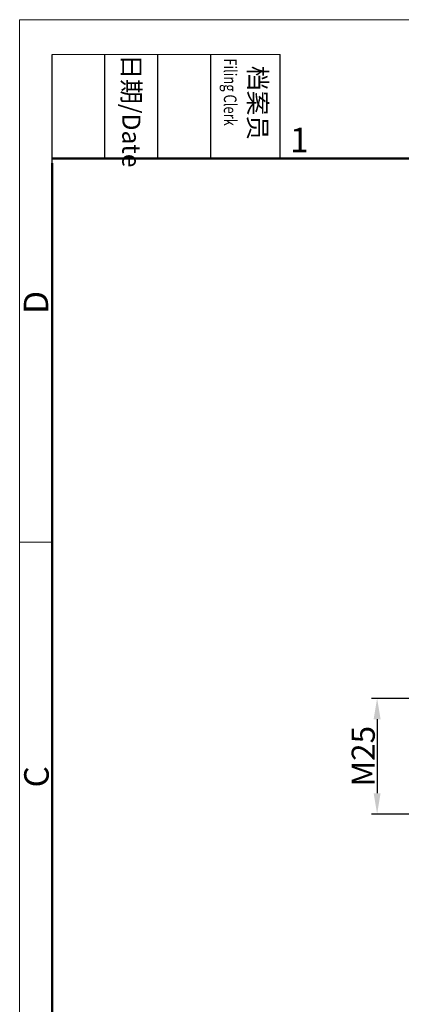
# Model space of a CAD drawing. Units: millimetres. Extents: x 1592 to 2186, y 594 to 1014.
# Drawn here: x 1592 to 1674, y 801 to 1014 of the extents above; entities that cross this region are included whole.
import ezdxf

# ---------------------------------------------------------------- set-up
doc = ezdxf.new("R2010")
doc.units = ezdxf.units.MM
doc.header["$LTSCALE"] = 65.395
doc.header["$PDMODE"] = 3
doc.header["$PDSIZE"] = 8
doc.layers.get('Defpoints').update_dxf_attribs({"linetype": 'CONTINUOUS'})
doc.layers.add('Dim', color=3, linetype='CONTINUOUS', lineweight=15)
doc.layers.add('图框', color=7, linetype='CONTINUOUS', lineweight=20)
doc.styles.add('Romans字体', font='romans.shx', dxfattribs={"width": 0.75})
doc.styles.add('txt字体', font='txt.shx', dxfattribs={"width": 0.7})
doc.dimstyles.new('01', dxfattribs={"dimtxt": 5, "dimasz": 4.5, "dimexe": 1.2, "dimexo": 0.2, "dimgap": 0.5, "dimtad": 1, "dimdec": 1, "dimdsep": 46, "dimtxsty": 'Romans字体', "dimcen": 0, "dimclrd": 1, "dimclre": 6, "dimclrt": 4, "dimazin": 2, "dimtfac": 1, "dimtdec": 1, "dimtofl": 0, "dimtmove": 0, "dimatfit": 3, "dimfxl": 1, "dimtolj": 1, "dimtzin": 0, "dimarcsym": 0})

# ---------------------------------------------------------------- blocks, each defined once
blk = doc.blocks.new('A4图框-NEW')
at = {"layer": '图框', "color": 1, "lineweight": 18}
for q in [(833.41, 480.53), (1130.41, 690.53)]:
    blk.add_line((833.41, 690.53), q, dxfattribs=at)
at = {"layer": '图框', "lineweight": -3}
for p, q in [((836.91, 675.02), (836.91, 686.79)), ((842.62, 675.53), (842.62, 686.79)), ((848.33, 675.53), (848.33, 686.79)), ((854.05, 675.53), (854.05, 686.79)), ((861.54, 675.53), (861.54, 686.79)), ((836.91, 675.02), (836.91, 684.5)), ((842.62, 675.53), (842.62, 685.02)), ((848.33, 675.53), (848.33, 685.02)), ((854.05, 675.53), (854.05, 685.02))]:
    blk.add_line(p, q, dxfattribs=at)
at = {"layer": '图框', "lineweight": 18}
blk.add_line((836.91, 686.79), (861.54, 686.79), dxfattribs=at)
at = {"layer": '图框', "lineweight": 50}
for p, q in [((836.91, 675.53), (1126.93, 675.53)), ((836.91, 484.02), (836.91, 675.02))]:
    blk.add_line(p, q, dxfattribs=at)
at = {"layer": '图框', "color": 6}
blk.add_line((836.91, 634.07), (833.41, 634.07), dxfattribs=at)
at = {"layer": '图框', "char_height": 1.959, "width": 11.2554, "attachment_point": 4, "rotation": 270, "style": 'txt字体'}
for s, insert in [('{\\W0.524931; }日期{\\Fromans|c134;/Date}', (845.48, 686.79)), ('{\\W2.08076; }档案员{\\H0.7x;\\P\\Fromans|c134;\\W1.0325; \\W0.75;Filing Clerk\\fFangSong_GB2312|b0|i0|c134|p49; }', (857.79, 686.79))]:
    blk.add_mtext(s, dxfattribs=dict(at, insert=insert))
at = {"layer": '图框', "color": 6, "insert": (862.63, 678.86), "char_height": 2.65, "width": 2.5579, "attachment_point": 1, "style": 'Romans字体'}
blk.add_mtext('1', dxfattribs=at)
at = {"layer": '图框', "color": 6, "char_height": 2.65, "width": 2.5579, "attachment_point": 1, "rotation": 90, "style": 'Romans字体'}
for s, insert in [('D', (833.85, 658.73)), ('C', (833.9, 607.55))]:
    blk.add_mtext(s, dxfattribs=dict(at, insert=insert))
blk = doc.blocks.new('*D79')
at = {"layer": 'Defpoints', "color": 0}
for p in [(1684.65, 867.3), (1669.04, 842.3), (1684.65, 842.3)]:
    blk.add_point(p, dxfattribs=at)
at = {"layer": 'Dim', "color": 6, "lineweight": -2}
for p, q in [((1684.45, 867.3), (1667.84, 867.3)), ((1684.45, 842.3), (1667.84, 842.3))]:
    blk.add_line(p, q, dxfattribs=at)
at = {"layer": 'Dim', "color": 1, "lineweight": -2}
blk.add_line((1669.04, 862.8), (1669.04, 846.8), dxfattribs=at)
at = {"layer": 'Dim', "color": 1}
for points in [[(1668.29, 862.8), (1669.79, 862.8), (1669.04, 867.3)], [(1668.29, 846.8), (1669.79, 846.8), (1669.04, 842.3)]]:
    blk.add_solid(points, dxfattribs=at)
at = {"layer": 'Dim', "color": 4, "insert": (1666.04, 854.8), "char_height": 5, "attachment_point": 5, "rotation": 90, "style": 'Romans字体'}
blk.add_mtext('\\A1;M25', dxfattribs=at)

msp = doc.modelspace()

# ---------------------------------------------------------------- block references
at = {"layer": 'Dim', "xscale": 2.000008417976848, "yscale": 2.000008417976848, "zscale": 2.000008417976848}
msp.add_blockref('A4图框-NEW', (-75.03, -367.06), dxfattribs=at)

# ---------------------------------------------------------------- dimensions: what is measured, and where the dimension line sits
at = {"layer": 'Dim'}
dim = msp.add_linear_dim(base=(1669.04, 842.3), p1=(1684.65, 867.3), p2=(1684.65, 842.3), angle=90, text='M<>', dimstyle='01', dxfattribs=at)
dim.commit()
dim.dimension.update_dxf_attribs({"geometry": '*D79', "text_midpoint": (1669.04, 854.8), "dimtype": 160})

doc.saveas('drawing.dxf')
